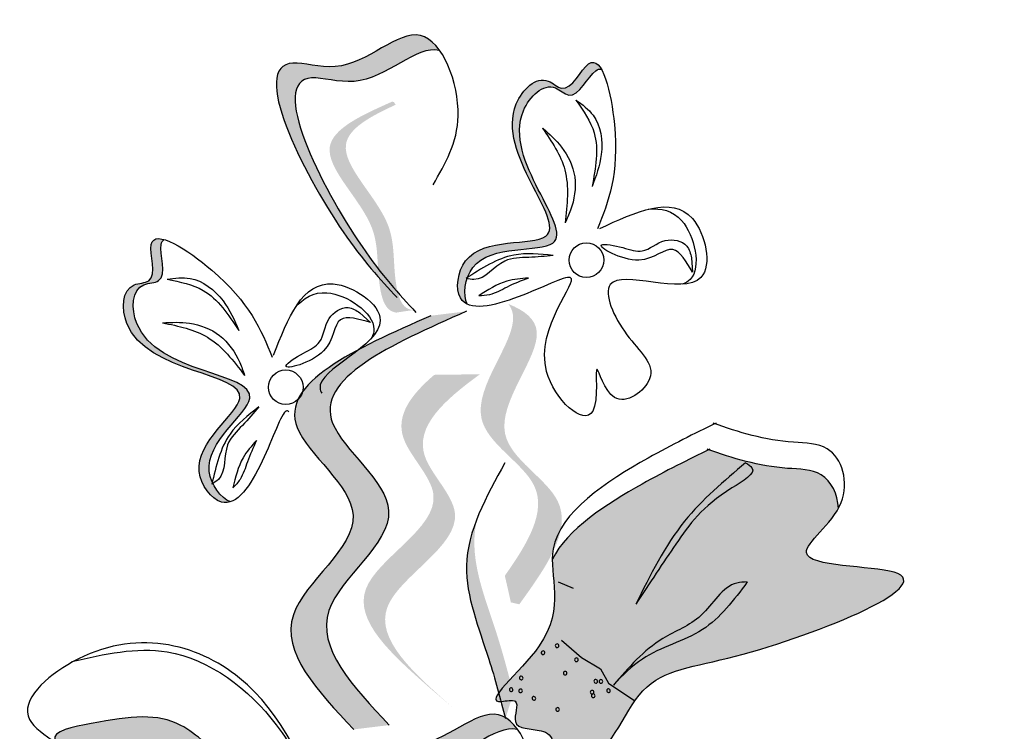
# Model space of a CAD drawing. Units: millimetres. Extents: x 45 to 320, y 50 to 195.
# Drawn here: x 69 to 70, y 117 to 117 of the extents above; entities that cross this region are included whole.
import ezdxf

# ---------------------------------------------------------------- set-up
doc = ezdxf.new("R2010")
doc.units = ezdxf.units.MM
doc.layers.add('Z_Pflanzen', color=7, linetype='Continuous')

# ---------------------------------------------------------------- blocks, each defined once
blk = doc.blocks.new('Z_Lavendel_')
at = {"lineweight": 30, "true_color": 0x44a009}
h = blk.add_hatch(color=74, dxfattribs=at)
edge = h.paths.add_edge_path()
edge.add_spline(control_points=[(9.2333, 26.5276), (9.2145, 26.5482), (9.1451, 26.6291), (9.0263, 26.866), (9.1891, 26.8118), (9.261, 26.8939), (9.2986, 26.8623), (9.3062, 26.8516)], knot_values=[0.883561, 0.883561, 0.883561, 0.883561, 1.33127, 2.496472, 2.777747, 3.378001, 3.566756, 3.566756, 3.566756, 3.566756], degree=3, periodic=0)
edge.add_spline(control_points=[(9.3062, 26.8516), (9.306, 26.8517), (9.2745, 26.8594), (9.2149, 26.7914), (9.0521, 26.8456), (9.1594, 26.6318), (9.2241, 26.5479), (9.2356, 26.5341)], knot_values=[1.068339, 1.068339, 1.068339, 1.068339, 1.072316, 1.67257, 1.953845, 3.119046, 3.382077, 3.382077, 3.382077, 3.382077], degree=3, periodic=0)
edge.add_line((9.2356, 26.5341), (9.2333, 26.5276))
h = blk.add_hatch(color=74, dxfattribs=at)
edge = h.paths.add_edge_path()
edge.add_spline(control_points=[(9.5284, 26.8257), (9.5259, 26.8263), (9.5134, 26.8235), (9.4924, 26.7763), (9.4559, 26.8139), (9.3641, 26.7263), (9.5517, 26.5528), (9.3686, 26.5877), (9.3461, 26.5444), (9.3443, 26.5394)], knot_values=[5.021331, 5.021331, 5.021331, 5.021331, 5.082822, 5.322899, 5.423599, 5.683962, 6.580518, 7.13469, 7.203008, 7.203008, 7.203008, 7.203008], degree=3, periodic=0)
edge.add_spline(control_points=[(9.3443, 26.5394), (9.3437, 26.539), (9.343, 26.5386), (9.3424, 26.5382)], knot_values=[0.771592, 0.771592, 0.771592, 0.771592, 0.785028, 0.785028, 0.785028, 0.785028], degree=3, periodic=0)
edge.add_spline(control_points=[(9.3424, 26.5382), (9.3429, 26.5381), (9.3433, 26.538), (9.3438, 26.5379)], knot_values=[0.777978, 0.777978, 0.777978, 0.777978, 0.786325, 0.786325, 0.786325, 0.786325], degree=3, periodic=0)
edge.add_spline(control_points=[(9.3438, 26.5379), (9.3397, 26.5254), (9.3396, 26.5116), (9.3441, 26.5029)], knot_values=[4.846162, 4.846162, 4.846162, 4.846162, 5.014403, 5.014403, 5.014403, 5.014403], degree=3, periodic=0)
edge.add_spline(control_points=[(9.3441, 26.5029), (9.3401, 26.5047), (9.3267, 26.5164), (9.337, 26.6011), (9.5418, 26.5621), (9.3543, 26.7356), (9.446, 26.8233), (9.4826, 26.7856), (9.5083, 26.8436), (9.5234, 26.8343), (9.5284, 26.8257)], knot_values=[6.097943, 6.097943, 6.097943, 6.097943, 6.197909, 6.516139, 7.225629, 8.373466, 8.706802, 8.835725, 9.143089, 9.339278, 9.339278, 9.339278, 9.339278], degree=3, periodic=0)
h = blk.add_hatch(color=74, dxfattribs=at)
edge = h.paths.add_edge_path()
edge.add_spline(control_points=[(9.2702, 26.4947), (9.2654, 26.4952), (9.2521, 26.5003), (9.2407, 26.5516), (9.249, 26.6258), (9.1387, 26.7219), (9.2112, 26.7612), (9.2455, 26.7769)], knot_values=[0.560734, 0.560734, 0.560734, 0.560734, 1.190913, 2.562758, 5.447101, 10.10323, 13.468903, 13.468903, 13.468903, 13.468903], degree=3, periodic=0)
edge.add_spline(control_points=[(9.2455, 26.7769), (9.2448, 26.7782), (9.2441, 26.7795), (9.2434, 26.7808)], knot_values=[18.947861, 18.947861, 18.947861, 18.947861, 19.178659, 19.178659, 19.178659, 19.178659], degree=3, periodic=0)
edge.add_line((9.2434, 26.7808), (9.2406, 26.7812))
edge.add_spline(control_points=[(9.2406, 26.7812), (9.1999, 26.763), (9.1108, 26.7233), (9.2267, 26.6223), (9.2184, 26.5481), (9.2296, 26.4975), (9.2423, 26.492), (9.2465, 26.4913)], knot_values=[0, 0, 0, 0, 6.05927, 13.244655, 17.695802, 19.812847, 20.683744, 20.683744, 20.683744, 20.683744], degree=3, periodic=0)
edge.add_spline(control_points=[(9.2465, 26.4913), (9.2542, 26.4926), (9.2622, 26.4938), (9.2702, 26.4947)], knot_values=[3.688703, 3.688703, 3.688703, 3.688703, 4.546623, 4.546623, 4.546623, 4.546623], degree=3, periodic=0)
h = blk.add_hatch(color=74, dxfattribs=at)
edge = h.paths.add_edge_path()
edge.add_spline(control_points=[(8.9275, 26.5917), (8.9254, 26.5905), (8.9183, 26.5798), (8.936, 26.5312), (8.8835, 26.533), (8.8782, 26.4062), (9.1337, 26.4114), (8.9777, 26.3095), (8.9914, 26.2627), (8.9936, 26.2578)], knot_values=[5.021331, 5.021331, 5.021331, 5.021331, 5.082822, 5.322899, 5.423599, 5.683962, 6.580518, 7.13469, 7.203008, 7.203008, 7.203008, 7.203008], degree=3, periodic=0)
edge.add_spline(control_points=[(8.9936, 26.2578), (8.9935, 26.2571), (8.9933, 26.2564), (8.9931, 26.2556)], knot_values=[0.602678, 0.602678, 0.602678, 0.602678, 0.613173, 0.613173, 0.613173, 0.613173], degree=3, periodic=0)
edge.add_spline(control_points=[(8.9931, 26.2556), (8.9935, 26.2559), (8.9939, 26.2561), (8.9943, 26.2564)], knot_values=[0.607666, 0.607666, 0.607666, 0.607666, 0.614185, 0.614185, 0.614185, 0.614185], degree=3, periodic=0)
edge.add_spline(control_points=[(8.9943, 26.2564), (9, 26.2445), (9.0095, 26.2346), (9.0189, 26.2314)], knot_values=[4.846162, 4.846162, 4.846162, 4.846162, 5.014403, 5.014403, 5.014403, 5.014403], degree=3, periodic=0)
edge.add_spline(control_points=[(9.0189, 26.2314), (9.0147, 26.23), (8.9969, 26.229), (8.9455, 26.2972), (9.1201, 26.4113), (8.8646, 26.4061), (8.8699, 26.5328), (8.9224, 26.5311), (8.9007, 26.5907), (8.918, 26.5945), (8.9275, 26.5917)], knot_values=[4.763004, 4.763004, 4.763004, 4.763004, 4.841085, 5.089649, 5.643821, 6.540377, 6.80074, 6.90144, 7.141517, 7.294757, 7.294757, 7.294757, 7.294757], degree=3, periodic=0)
h = blk.add_hatch(color=74, dxfattribs=at)
edge = h.paths.add_edge_path()
edge.add_spline(control_points=[(9.3957, 26.1297), (9.4271, 26.1742), (9.4765, 26.2562), (9.3093, 26.3429), (9.4197, 26.4607), (9.4042, 26.4983), (9.4005, 26.5032)], knot_values=[3.509882, 3.509882, 3.509882, 3.509882, 7.088532, 10.237069, 14.170147, 14.843915, 14.843915, 14.843915, 14.843915], degree=3, periodic=0)
edge.add_spline(control_points=[(9.4005, 26.5032), (9.4231, 26.4943), (9.4695, 26.4575), (9.3419, 26.3213), (9.5165, 26.2308), (9.4519, 26.141), (9.4156, 26.0904)], knot_values=[2.295062, 2.295062, 2.295062, 2.295062, 4.18365, 8.116728, 11.265265, 15.317095, 15.317095, 15.317095, 15.317095], degree=3, periodic=0)
edge.add_line((9.4156, 26.0904), (9.404, 26.0931))
edge.add_spline(control_points=[(9.404, 26.0931), (9.4013, 26.1053), (9.3985, 26.1175), (9.3957, 26.1297)], knot_values=[144.751726, 144.751726, 144.751726, 144.751726, 145.762031, 145.762031, 145.762031, 145.762031], degree=3, periodic=0)
h = blk.add_hatch(color=74, dxfattribs=at)
edge = h.paths.add_edge_path()
edge.add_spline(control_points=[(9.188, 25.9185), (9.138, 25.9715), (9.0431, 26.0721), (9.2518, 26.2068), (9.024, 26.3676), (9.1901, 26.4411), (9.2942, 26.4871)], knot_values=[0, 0, 0, 0, 1.189658, 2.257664, 3.212729, 4.815743, 4.815743, 4.815743, 4.815743], degree=3, periodic=0)
edge.add_line((9.2942, 26.4871), (9.343, 26.4931))
edge.add_spline(control_points=[(9.343, 26.4931), (9.2389, 26.447), (9.0728, 26.3736), (9.3007, 26.2128), (9.0919, 26.0781), (9.1868, 25.9775), (9.2368, 25.9244)], knot_values=[0, 0, 0, 0, 1.603014, 2.558079, 3.626085, 4.815743, 4.815743, 4.815743, 4.815743], degree=3, periodic=0)
edge.add_line((9.2368, 25.9244), (9.188, 25.9185))
h = blk.add_hatch(color=74, dxfattribs=at)
edge = h.paths.add_edge_path()
edge.add_line((9.3235, 25.9491), (9.294, 25.9742))
edge.add_spline(control_points=[(9.294, 25.9742), (9.2411, 26.0208), (9.1367, 26.1128), (9.3485, 26.2175), (9.2286, 26.3269), (9.2668, 26.3785), (9.2987, 26.4058)], knot_values=[1.581317, 1.581317, 1.581317, 1.581317, 5.969518, 10.234762, 12.618387, 15.483718, 15.483718, 15.483718, 15.483718], degree=3, periodic=0)
edge.add_line((9.2987, 26.4058), (9.3615, 26.4066))
edge.add_spline(control_points=[(9.3615, 26.4066), (9.3128, 26.3712), (9.2465, 26.3123), (9.378, 26.1924), (9.1662, 26.0877), (9.2706, 25.9957), (9.3235, 25.9491)], knot_values=[0.665275, 0.665275, 0.665275, 0.665275, 4.446649, 6.830274, 11.095518, 15.483718, 15.483718, 15.483718, 15.483718], degree=3, periodic=0)
h = blk.add_hatch(color=74, dxfattribs=at)
edge = h.paths.add_edge_path()
edge.add_spline(control_points=[(9.461, 26.1523), (9.4608, 26.1183), (9.4871, 26.0506), (9.3518, 25.9459), (9.4201, 25.9633), (9.3987, 25.9168), (9.4381, 25.9205), (9.4622, 25.9104), (9.4634, 25.8828), (9.5315, 25.8574), (9.5725, 25.9975), (9.7186, 26.0072), (10.0821, 26.1494), (9.7588, 26.1395), (9.8395, 26.1954), (9.8541, 26.2224)], knot_values=[0.972575, 0.972575, 0.972575, 0.972575, 1.329491, 1.607338, 1.663334, 1.747289, 1.860687, 1.898255, 1.978418, 2.066078, 2.446066, 2.845256, 3.623815, 3.997392, 4.228546, 4.228546, 4.228546, 4.228546], degree=3, periodic=0)
edge.add_spline(control_points=[(9.8541, 26.2224), (9.8533, 26.2418), (9.8363, 26.2763), (9.7607, 26.2758), (9.7104, 26.2904), (9.6762, 26.3028)], knot_values=[4.325138, 4.325138, 4.325138, 4.325138, 4.481275, 4.62405, 4.957162, 4.957162, 4.957162, 4.957162], degree=3, periodic=0)
edge.add_spline(control_points=[(9.6762, 26.3028), (9.6466, 26.2886), (9.5715, 26.2514), (9.4812, 26.1933), (9.461, 26.1523)], knot_values=[0.065829, 0.065829, 0.065829, 0.065829, 0.375505, 0.842173, 0.842173, 0.842173, 0.842173], degree=3, periodic=0)
h = blk.add_hatch(color=74, dxfattribs=at)
edge = h.paths.add_edge_path()
edge.add_spline(control_points=[(9.3966, 25.9335), (9.3895, 25.9606), (9.3715, 26.0298), (9.3328, 26.1239), (9.3492, 26.187), (9.3576, 26.2086)], knot_values=[0.549592, 0.549592, 0.549592, 0.549592, 1.117331, 1.997312, 2.458846, 2.458846, 2.458846, 2.458846], degree=3, periodic=0)
edge.add_spline(control_points=[(9.3576, 26.2086), (9.3554, 26.1985), (9.3486, 26.1466), (9.3823, 26.0648), (9.4003, 25.9956), (9.4074, 25.9684)], knot_values=[3.19782, 3.19782, 3.19782, 3.19782, 4.05183, 7.578126, 9.853196, 9.853196, 9.853196, 9.853196], degree=3, periodic=0)
edge.add_line((9.4074, 25.9684), (9.3966, 25.9335))
h = blk.add_hatch(color=74, dxfattribs=at)
edge = h.paths.add_edge_path()
edge.add_spline(control_points=[(9.3404, 25.5942), (9.3217, 25.6147), (9.2522, 25.6956), (9.1334, 25.9326), (9.2962, 25.8784), (9.3681, 25.9605), (9.4057, 25.9289), (9.4133, 25.9182)], knot_values=[0.883561, 0.883561, 0.883561, 0.883561, 1.33127, 2.496472, 2.777747, 3.378001, 3.566756, 3.566756, 3.566756, 3.566756], degree=3, periodic=0)
edge.add_spline(control_points=[(9.4133, 25.9182), (9.4131, 25.9182), (9.3816, 25.9259), (9.322, 25.858), (9.1592, 25.9122), (9.2665, 25.6983), (9.3312, 25.6144), (9.3427, 25.6007)], knot_values=[1.068339, 1.068339, 1.068339, 1.068339, 1.072316, 1.67257, 1.953845, 3.119046, 3.382077, 3.382077, 3.382077, 3.382077], degree=3, periodic=0)
edge.add_line((9.3427, 25.6007), (9.3404, 25.5942))
h = blk.add_hatch(color=74, dxfattribs=at)
edge = h.paths.add_edge_path()
edge.add_spline(control_points=[(8.7808, 25.8989), (8.7791, 25.9007), (8.7688, 25.9153), (8.8678, 25.9353), (8.9414, 25.9436), (8.9934, 25.8915), (9.0145, 25.8704)], knot_values=[0, 0, 0, 0, 0.026547, 0.21034, 0.62128, 0.901123, 0.901123, 0.901123, 0.901123], degree=3, periodic=0)
edge.add_line((9.0145, 25.8704), (9.0557, 25.8382))
edge.add_spline(control_points=[(9.0557, 25.8382), (9.0178, 25.8625), (8.9592, 25.9002), (8.8642, 25.9089), (8.8191, 25.878), (8.7935, 25.8899), (8.7915, 25.891)], knot_values=[0.941704, 0.941704, 0.941704, 0.941704, 1.387469, 1.632284, 1.855192, 1.875474, 1.875474, 1.875474, 1.875474], degree=3, periodic=0)
edge.add_spline(control_points=[(8.7915, 25.891), (8.7882, 25.8936), (8.7846, 25.8962), (8.7808, 25.8989)], knot_values=[2.031207, 2.031207, 2.031207, 2.031207, 2.070878, 2.070878, 2.070878, 2.070878], degree=3, periodic=0)
at = {"color": 74, "lineweight": 30, "true_color": 0x44a009}
for p, q in [((9.6522, 26.5664), (9.6536, 26.5467)), ((9.1966, 26.491), (9.2113, 26.4777)), ((9.469, 26.1215), (9.4895, 26.1124)), ((9.4736, 26.0411), (9.5009, 26.0174)), ((9.5009, 26.0174), (9.5271, 26.0019)), ((9.5271, 26.0019), (9.5381, 25.9822)), ((9.5381, 25.9822), (9.5743, 25.9579))]:
    blk.add_line(p, q, dxfattribs=at)
for centre in [(9.5078, 26.5635), (9.0946, 26.3887)]:
    blk.add_circle(centre, 0.0238, dxfattribs=at)
for centre, start, end in [((9.4675, 26.0335), 333.8356, 153.8356), ((9.4482, 26.0238), 153.8356, 333.8356), ((9.4482, 26.0238), 333.8356, 153.8356), ((9.4675, 26.0335), 153.8356, 333.8356), ((9.4941, 26.0142), 153.8356, 333.8356), ((9.4941, 26.0142), 333.8356, 153.8356), ((9.4786, 25.9958), 153.8356, 333.8356), ((9.4786, 25.9958), 333.8356, 153.8356), ((9.4182, 25.9892), 153.8356, 333.8356), ((9.4182, 25.9892), 333.8356, 153.8356), ((9.5207, 25.9846), 153.8356, 333.8356), ((9.5207, 25.9846), 333.8356, 153.8356), ((9.5277, 25.9844), 153.8356, 333.8356), ((9.5277, 25.9844), 333.8356, 153.8356), ((9.4044, 25.973), 147.0517, 327.0517), ((9.4044, 25.973), 327.0517, 147.0517), ((9.4173, 25.9715), 153.8356, 333.8356), ((9.4173, 25.9715), 333.8356, 153.8356), ((9.5156, 25.9697), 153.8356, 333.8356), ((9.5156, 25.9697), 333.8356, 153.8356), ((9.5172, 25.9647), 333.8356, 153.8356), ((9.5382, 25.9717), 153.8356, 333.8356), ((9.5382, 25.9717), 333.8356, 153.8356), ((9.4356, 25.9612), 153.8356, 333.8356), ((9.4356, 25.9612), 333.8356, 153.8356), ((9.5172, 25.9647), 153.8356, 333.8356), ((9.4682, 25.946), 153.8356, 333.8356), ((9.4682, 25.946), 333.8356, 153.8356)]:
    blk.add_arc(centre, 0.00248, start, end, dxfattribs=at)
for points, knots in [([(9.2971, 26.667), (9.3139, 26.6958), (9.3509, 26.7591), (9.2877, 26.9244), (9.1891, 26.8118), (9.0263, 26.866), (9.1524, 26.6147), (9.2243, 26.5372), (9.2477, 26.512)], [0, 0, 0, 0, 0.268093, 0.591144, 0.922051, 1.077112, 1.719462, 2.029719, 2.029719, 2.029719, 2.029719]), ([(9.3062, 26.8516), (9.306, 26.8517), (9.2745, 26.8594), (9.2149, 26.7914), (9.0521, 26.8456), (9.1782, 26.5943), (9.2502, 26.5168), (9.2736, 26.4916)], [1.068339, 1.068339, 1.068339, 1.068339, 1.072316, 1.67257, 1.953845, 3.119046, 3.681842, 3.681842, 3.681842, 3.681842]), ([(9.5263, 26.6069), (9.5757, 26.6299), (9.6566, 26.6677), (9.6957, 26.49), (9.5079, 26.5724), (9.5577, 26.4556), (9.62, 26.4077), (9.5417, 26.3484), (9.5151, 26.4493), (9.5328, 26.3078), (9.3982, 26.4322), (9.5337, 26.5713), (9.4136, 26.5077), (9.3231, 26.4871), (9.337, 26.6011), (9.5418, 26.5621), (9.3543, 26.7356), (9.446, 26.8233), (9.4826, 26.7856), (9.523, 26.8767), (9.562, 26.705), (9.538, 26.6439), (9.5231, 26.6063)], [0, 0, 0, 0, 0.339217, 0.556034, 0.887399, 1.079812, 1.260769, 1.406133, 1.526845, 1.680412, 1.902429, 2.255332, 2.457783, 2.668785, 2.805813, 3.111315, 3.605567, 3.7491, 3.804613, 3.936963, 4.176654, 4.563164, 4.563164, 4.563164, 4.563164]), ([(9.3441, 26.5029), (9.3376, 26.5155), (9.3475, 26.5917), (9.5517, 26.5528), (9.3641, 26.7263), (9.4559, 26.8139), (9.4924, 26.7763), (9.5134, 26.8235), (9.5259, 26.8263), (9.5284, 26.8257)], [4.846162, 4.846162, 4.846162, 4.846162, 5.089649, 5.643821, 6.540377, 6.80074, 6.90144, 7.141517, 7.203008, 7.203008, 7.203008, 7.203008]), ([(9.4935, 26.7834), (9.5037, 26.7688), (9.5284, 26.7333), (9.5203, 26.6901), (9.5156, 26.6646)], [0, 0, 0, 0, 0.1370279, 0.3325434, 0.3325434, 0.3325434, 0.3325434]), ([(9.4935, 26.7834), (9.5022, 26.7771), (9.526, 26.7599), (9.5328, 26.7103), (9.521, 26.6789), (9.5156, 26.6646)], [0, 0, 0, 0, 0.0831547, 0.2291182, 0.3510369, 0.3510369, 0.3510369, 0.3510369]), ([(9.4475, 26.745), (9.4601, 26.7264), (9.4868, 26.6871), (9.4813, 26.6396), (9.4784, 26.6145)], [0, 0, 0, 0, 0.1726758, 0.3664525, 0.3664525, 0.3664525, 0.3664525]), ([(9.4475, 26.745), (9.4568, 26.7368), (9.4773, 26.7188), (9.4965, 26.678), (9.4902, 26.64), (9.481, 26.6203), (9.4784, 26.6145)], [0, 0, 0, 0, 0.0982555, 0.2167928, 0.3396869, 0.3901379, 0.3901379, 0.3901379, 0.3901379]), ([(9.5926, 26.6333), (9.6107, 26.6354), (9.6504, 26.626), (9.668, 26.5461), (9.6441, 26.5319), (9.6399, 26.5305)], [0.3530878, 0.3530878, 0.3530878, 0.3530878, 0.6153275, 1.0086267, 1.0769732, 1.0769732, 1.0769732, 1.0769732]), ([(9.0987, 26.3551), (9.0977, 26.3562), (9.0903, 26.3587), (9.0655, 26.2831), (9.0147, 26.2054), (8.9455, 26.2972), (9.1201, 26.4113), (8.8646, 26.4061), (8.8699, 26.5328), (8.9224, 26.5311), (8.8883, 26.6247), (9.0355, 26.5282), (9.0606, 26.4675), (9.076, 26.4301)], [4.02713, 4.02713, 4.02713, 4.02713, 4.091095, 4.458336, 4.841085, 5.089649, 5.643821, 6.540377, 6.80074, 6.90144, 7.141517, 7.576309, 8.277425, 8.277425, 8.277425, 8.277425]), ([(9.0189, 26.2314), (9.0054, 26.236), (8.9597, 26.2977), (9.1337, 26.4114), (8.8782, 26.4062), (8.8835, 26.533), (8.936, 26.5312), (8.9183, 26.5798), (8.9254, 26.5905), (8.9275, 26.5917)], [4.846162, 4.846162, 4.846162, 4.846162, 5.089649, 5.643821, 6.540377, 6.80074, 6.90144, 7.141517, 7.203008, 7.203008, 7.203008, 7.203008]), ([(9.6536, 26.5467), (9.645, 26.5615), (9.6265, 26.5938), (9.5855, 26.5462), (9.5052, 26.5913), (9.5596, 26.5812), (9.5872, 26.5707), (9.6124, 26.5956), (9.6467, 26.5889), (9.6508, 26.5725), (9.6522, 26.5664)], [0, 0, 0, 0, 0.1099032, 0.2396523, 0.3859686, 0.4635684, 0.5353735, 0.626886, 0.7078633, 0.7547551, 0.7547551, 0.7547551, 0.7547551]), ([(9.4623, 26.5699), (9.4439, 26.5718), (9.4005, 26.5762), (9.3636, 26.552), (9.3424, 26.5382)], [0, 0, 0, 0, 0.1437826, 0.3380288, 0.3380288, 0.3380288, 0.3380288]), ([(9.4623, 26.5699), (9.4512, 26.5687), (9.4291, 26.5665), (9.3885, 26.5673), (9.3664, 26.533), (9.3461, 26.5374), (9.3424, 26.5382)], [0, 0, 0, 0, 0.0894355, 0.1784497, 0.3094869, 0.3385869, 0.3385869, 0.3385869, 0.3385869]), ([(8.9317, 26.5371), (8.9423, 26.5386), (8.9715, 26.5427), (9.0108, 26.5117), (9.0241, 26.4809), (9.0301, 26.4669)], [0, 0, 0, 0, 0.0831547, 0.2291182, 0.3510369, 0.3510369, 0.3510369, 0.3510369]), ([(8.9317, 26.5371), (8.9492, 26.5336), (8.9917, 26.5253), (9.0159, 26.4885), (9.0301, 26.4669)], [0, 0, 0, 0, 0.1370279, 0.3325434, 0.3325434, 0.3325434, 0.3325434]), ([(9.4281, 26.5388), (9.418, 26.538), (9.3932, 26.5361), (9.3722, 26.5224), (9.3598, 26.5144)], [0, 0, 0, 0, 0.0798175, 0.1952852, 0.1952852, 0.1952852, 0.1952852]), ([(9.4281, 26.5388), (9.4182, 26.535), (9.4003, 26.5279), (9.3787, 26.5153), (9.3648, 26.5146), (9.3598, 26.5144)], [0, 0, 0, 0, 0.0848436, 0.15405, 0.194047, 0.194047, 0.194047, 0.194047]), ([(9.0779, 26.4327), (9.0975, 26.4836), (9.1295, 26.5669), (9.2809, 26.4661), (9.1312, 26.4109), (9.1429, 26.3827), (9.1443, 26.3806)], [0, 0, 0, 0, 0.615327, 1.008627, 1.609711, 1.660837, 1.660837, 1.660837, 1.660837]), ([(9.1073, 26.4978), (9.1189, 26.5118), (9.154, 26.5326), (9.2221, 26.4873), (9.2147, 26.4605), (9.2127, 26.4566)], [0.3530878, 0.3530878, 0.3530878, 0.3530878, 0.6153275, 1.0086267, 1.0769732, 1.0769732, 1.0769732, 1.0769732]), ([(9.2113, 26.4777), (9.1949, 26.4824), (9.1591, 26.4928), (9.1626, 26.4301), (9.0735, 26.4069), (9.1197, 26.4373), (9.1468, 26.449), (9.1477, 26.4843), (9.1771, 26.5033), (9.1914, 26.4943), (9.1966, 26.491)], [0, 0, 0, 0, 0.1099032, 0.2396523, 0.3859686, 0.4635684, 0.5353735, 0.626886, 0.7078633, 0.7547551, 0.7547551, 0.7547551, 0.7547551]), ([(9.2942, 26.4871), (9.1901, 26.4411), (9.024, 26.3676), (9.2518, 26.2068), (9.0431, 26.0721), (9.138, 25.9715), (9.188, 25.9185)], [0, 0, 0, 0, 0.636269, 1.015353, 1.439267, 1.911466, 1.911466, 1.911466, 1.911466]), ([(9.343, 26.4931), (9.2389, 26.447), (9.0728, 26.3736), (9.3007, 26.2128), (9.0919, 26.0781), (9.1868, 25.9775), (9.2368, 25.9244)], [0, 0, 0, 0, 0.636269, 1.015353, 1.439267, 1.911466, 1.911466, 1.911466, 1.911466]), ([(8.9253, 26.4774), (8.9377, 26.478), (8.9649, 26.4793), (9.007, 26.4632), (9.0289, 26.4315), (9.036, 26.411), (9.038, 26.405)], [0, 0, 0, 0, 0.0982555, 0.2167928, 0.3396869, 0.3901379, 0.3901379, 0.3901379, 0.3901379]), ([(8.9253, 26.4774), (8.9472, 26.4728), (8.9938, 26.4631), (9.0227, 26.4251), (9.038, 26.405)], [0, 0, 0, 0, 0.1726758, 0.3664525, 0.3664525, 0.3664525, 0.3664525]), ([(9.0575, 26.3617), (9.0429, 26.3502), (9.0085, 26.3233), (8.9988, 26.2803), (8.9931, 26.2556)], [0, 0, 0, 0, 0.1437826, 0.3380288, 0.3380288, 0.3380288, 0.3380288]), ([(9.0575, 26.3617), (9.0503, 26.3531), (9.0359, 26.3362), (9.0061, 26.3086), (9.014, 26.2686), (8.9963, 26.2576), (8.9931, 26.2556)], [0, 0, 0, 0, 0.0894355, 0.1784497, 0.3094869, 0.3385869, 0.3385869, 0.3385869, 0.3385869]), ([(9.686, 26.3393), (9.656, 26.3249), (9.5728, 26.2838), (9.4226, 26.1853), (9.497, 26.0583), (9.3518, 25.9459), (9.4201, 25.9633), (9.3987, 25.9168), (9.4381, 25.9205), (9.4622, 25.9104), (9.4634, 25.8828), (9.5315, 25.8574), (9.5725, 25.9975), (9.7186, 26.0072), (10.0821, 26.1494), (9.7536, 26.1393), (9.8795, 26.2218), (9.8536, 26.3121), (9.7682, 26.3116), (9.7171, 26.3267), (9.6821, 26.3395)], [0.060767, 0.060767, 0.060767, 0.060767, 0.375505, 0.921862, 1.329491, 1.607338, 1.663334, 1.747289, 1.860687, 1.898255, 1.978418, 2.066078, 2.446066, 2.845256, 3.623815, 3.997392, 4.250465, 4.481275, 4.62405, 4.965032, 4.965032, 4.965032, 4.965032]), ([(9.0544, 26.3156), (9.0476, 26.308), (9.0312, 26.2894), (9.0255, 26.265), (9.0221, 26.2505)], [0, 0, 0, 0, 0.0798175, 0.1952852, 0.1952852, 0.1952852, 0.1952852]), ([(9.0544, 26.3156), (9.0499, 26.3059), (9.0419, 26.2884), (9.0351, 26.2643), (9.0256, 26.2542), (9.0221, 26.2505)], [0, 0, 0, 0, 0.0848436, 0.15405, 0.194047, 0.194047, 0.194047, 0.194047]), ([(9.6776, 26.3035), (9.6476, 26.2891), (9.5721, 26.2518), (9.4812, 26.1933), (9.461, 26.1523)], [0.0607671, 0.0607671, 0.0607671, 0.0607671, 0.3755048, 0.8421735, 0.8421735, 0.8421735, 0.8421735]), ([(9.8541, 26.2224), (9.8533, 26.2418), (9.8363, 26.2763), (9.7598, 26.2758), (9.7087, 26.2909), (9.6737, 26.3037)], [4.3251381, 4.3251381, 4.3251381, 4.3251381, 4.4812749, 4.6240504, 4.9650324, 4.9650324, 4.9650324, 4.9650324]), ([(9.3958, 26.285), (9.37, 26.2383), (9.3216, 26.151), (9.3715, 26.0298), (9.3895, 25.9606), (9.3966, 25.9335)], [0, 0, 0, 0, 0.4013365, 0.7506186, 0.9759659, 0.9759659, 0.9759659, 0.9759659]), ([(9.7265, 26.285), (9.6967, 26.2598), (9.6328, 26.2056), (9.5955, 26.1305), (9.5756, 26.0904)], [0, 0, 0, 0, 0.3080086, 0.6598305, 0.6598305, 0.6598305, 0.6598305]), ([(9.7265, 26.285), (9.7301, 26.2828), (9.7461, 26.2726), (9.6719, 26.2321), (9.6344, 26.1797), (9.5946, 26.1192), (9.5756, 26.0904)], [0, 0, 0, 0, 0.029239, 0.1331112, 0.422228, 0.6863188, 0.6863188, 0.6863188, 0.6863188]), ([(9.7289, 26.1211), (9.7104, 26.0964), (9.6731, 26.0464), (9.5915, 26.0278), (9.5575, 25.9925), (9.545, 25.9795)], [0, 0, 0, 0, 0.2386093, 0.4825334, 0.624246, 0.624246, 0.624246, 0.624246]), ([(9.7289, 26.1211), (9.724, 26.1209), (9.6964, 26.1199), (9.6711, 26.0684), (9.6001, 26.0432), (9.5658, 26.0034), (9.545, 25.9795)], [0, 0, 0, 0, 0.0378551, 0.2147481, 0.377265, 0.6243759, 0.6243759, 0.6243759, 0.6243759]), ([(9.1532, 25.7914), (9.1217, 25.8662), (9.0589, 26.0152), (8.8501, 26.0674), (8.6975, 25.9302), (8.8575, 25.8719), (8.7014, 25.8171), (8.8028, 25.7051), (8.9476, 25.7937), (9.0587, 25.729), (9.1281, 25.6886)], [0, 0, 0, 0, 0.616932, 1.228327, 1.490432, 1.716945, 1.964967, 2.172181, 2.525715, 3.114033, 3.114033, 3.114033, 3.114033]), ([(8.8008, 26.012), (8.8451, 26.022), (8.9499, 26.0456), (9.0776, 25.9484), (9.1206, 25.8624), (9.137, 25.8297)], [0, 0, 0, 0, 0.349515, 0.8269, 1.119563, 1.119563, 1.119563, 1.119563]), ([(9.0145, 25.8704), (8.9934, 25.8915), (8.9414, 25.9436), (8.8678, 25.9353), (8.7591, 25.9133), (8.8129, 25.8737), (8.8642, 25.9089), (8.9592, 25.9002), (9.0178, 25.8625), (9.0557, 25.8382)], [0, 0, 0, 0, 0.222142, 0.548349, 0.694246, 0.763632, 0.940578, 1.134914, 1.488766, 1.488766, 1.488766, 1.488766]), ([(9.4042, 25.7336), (9.421, 25.7623), (9.458, 25.8257), (9.3949, 25.9909), (9.2962, 25.8784), (9.1334, 25.9326), (9.2595, 25.6812), (9.3314, 25.6038), (9.3548, 25.5786)], [0, 0, 0, 0, 0.268093, 0.591144, 0.922051, 1.077112, 1.719462, 2.029719, 2.029719, 2.029719, 2.029719]), ([(9.4133, 25.9182), (9.4131, 25.9182), (9.3816, 25.9259), (9.322, 25.858), (9.1592, 25.9122), (9.2853, 25.6608), (9.3573, 25.5834), (9.3807, 25.5582)], [1.068339, 1.068339, 1.068339, 1.068339, 1.072316, 1.67257, 1.953845, 3.119046, 3.681842, 3.681842, 3.681842, 3.681842])]:
    blk.add_open_spline(points, degree=3, knots=knots, dxfattribs=at)

msp = doc.modelspace()

# ---------------------------------------------------------------- block references
at = {"layer": 'Z_Pflanzen', "color": 74, "true_color": 0x44a009, "xscale": 0.9999776241840003, "yscale": 0.9999776241840003, "zscale": 0.9999776241840003}
msp.add_blockref('Z_Lavendel_', (60.2635, 90.6029), dxfattribs=at)

doc.saveas('drawing.dxf')
